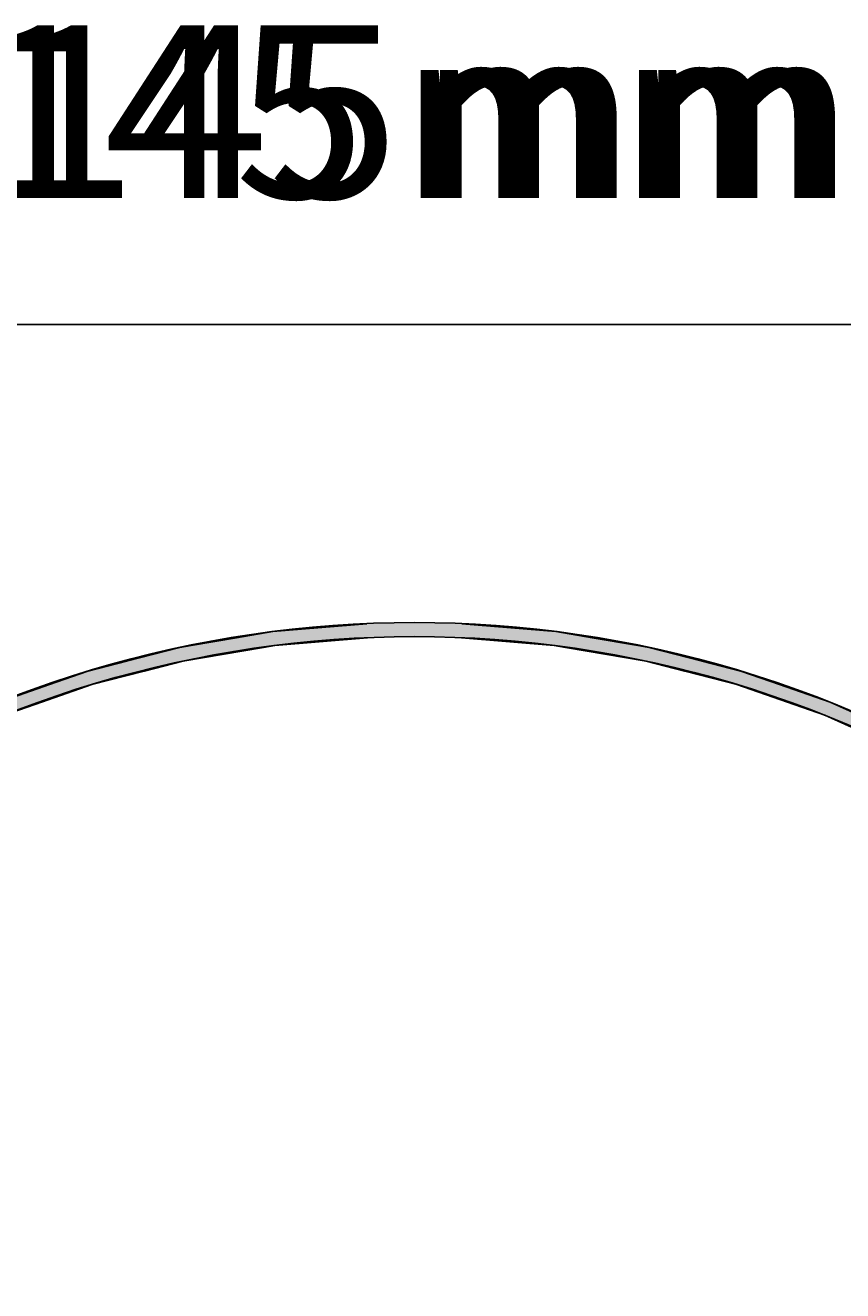
# Model space of a CAD drawing. Extents: x -539 to 621, y -233 to 386.
# Drawn here: x -28 to 30, y 203 to 293 of the extents above; entities that cross this region are included whole.
import ezdxf

# ---------------------------------------------------------------- set-up
doc = ezdxf.new("R2010")
doc.units = 0
doc.layers.get('0').update_dxf_attribs({"linetype": 'CONTINUOUS'})
doc.layers.get('DEFPOINTS').update_dxf_attribs({"linetype": 'CONTINUOUS'})
doc.styles.add('ARIAL', font='txt', dxfattribs={"height": 12.294162})
doc.dimstyles.get("Standard").update_dxf_attribs({"dimtxt": 0.18, "dimasz": 0.18, "dimexe": 0.18, "dimexo": 0.0625, "dimgap": 0.09, "dimtad": 0, "dimtih": 1, "dimtoh": 1, "dimzin": 0, "dimcen": 0.09, "dimazin": 3, "dimtfac": 1, "dimtofl": 0, "dimtmove": 0, "dimatfit": 3})

# ---------------------------------------------------------------- blocks, each defined once
blk = doc.blocks.new('_OBLIQUE')
at = {"color": 0, "linetype": 'BYBLOCK'}
blk.add_line((-0.5, -0.5), (0.5, 0.5), dxfattribs=at)
blk = doc.blocks.new('*U59')
at = {"color": 0, "style": 'ARIAL'}
blk.add_text('145mm', height=12.2942, dxfattribs=at).set_placement((-29.016, 280.594))
blk = doc.blocks.new('DIMBLOCK1-AN142_-_BARREL_R')
at = {"color": 0}
for p, q in [((-72.5, 257.877), (-72.5, 283.61)), ((72.5, 257.877), (72.5, 283.61)), ((-84.5, 271.61), (84.5, 271.61))]:
    blk.add_line(p, q, dxfattribs=at)
at = {"layer": 'DEFPOINTS', "color": 0}
for p in [(72.5, 271.61), (-72.5, 250.377), (72.5, 250.377)]:
    blk.add_point(p, dxfattribs=at)
blk.add_blockref('*U59', (0, 0))
at = {"color": 0, "xscale": 15, "yscale": 15, "zscale": 15, "rotation": 180}
blk.add_blockref('_OBLIQUE', (-72.5, 271.61), dxfattribs=at)
at = {"color": 0, "xscale": 15, "yscale": 15, "zscale": 15}
blk.add_blockref('_OBLIQUE', (72.5, 271.61), dxfattribs=at)
blk = doc.blocks.new('*U58')
at = {"color": 0, "style": 'ARIAL'}
blk.add_text('145 mm', height=12.2942, dxfattribs=at).set_placement((-31.402, 280.594))
blk = doc.blocks.new('DIMBLOCK2-AN142_-_BARREL_R')
at = {"color": 0}
for p, q in [((-72.5, 203.68), (-72.5, 283.61)), ((72.5, 203.68), (72.5, 283.61)), ((-84.5, 271.61), (84.5, 271.61))]:
    blk.add_line(p, q, dxfattribs=at)
at = {"layer": 'DEFPOINTS', "color": 0}
for p in [(72.5, 271.61), (-72.5, 184.63), (72.5, 184.63)]:
    blk.add_point(p, dxfattribs=at)
blk.add_blockref('*U58', (0, 0))
at = {"color": 0, "xscale": 15, "yscale": 15, "zscale": 15, "rotation": 180}
blk.add_blockref('_OBLIQUE', (-72.5, 271.61), dxfattribs=at)
at = {"color": 0, "xscale": 15, "yscale": 15, "zscale": 15}
blk.add_blockref('_OBLIQUE', (72.5, 271.61), dxfattribs=at)
blk = doc.blocks.new('*U52')
at = {"linetype": 'CONTINUOUS'}
for p, q in [((-3.38, 250.318), (-10.068, 249.759)), ((3.38, 250.318), (10.068, 249.759)), ((-10.068, 249.759), (-12.648, 249.319)), ((10.068, 249.759), (12.648, 249.319)), ((-16.684, 248.63), (-20.476, 247.652)), ((-15.881, 248.767), (-16.684, 248.63)), ((-10.745, 248.63), (-16.475, 247.652)), ((-12.648, 249.319), (-15.881, 248.767)), ((-9.942, 248.767), (-10.745, 248.63)), ((-3.337, 249.319), (-9.942, 248.767)), ((3.337, 249.319), (9.942, 248.767)), ((9.942, 248.767), (10.745, 248.63)), ((10.745, 248.63), (16.475, 247.652)), ((12.648, 249.319), (15.881, 248.767)), ((15.881, 248.767), (16.684, 248.63)), ((16.684, 248.63), (20.476, 247.652)), ((-20.476, 247.652), (-23.229, 246.943)), ((-16.475, 247.652), (-19.228, 246.943)), ((16.475, 247.652), (19.228, 246.943)), ((20.476, 247.652), (23.229, 246.943)), ((-23.229, 246.943), (-25.972, 245.986)), ((-19.228, 246.943), (-22.939, 245.986)), ((19.228, 246.943), (22.939, 245.986)), ((23.229, 246.943), (25.972, 245.986)), ((-25.972, 245.986), (-29.566, 244.732)), ((-22.939, 245.986), (-26.533, 244.732)), ((22.939, 245.986), (26.533, 244.732)), ((25.972, 245.986), (29.566, 244.732)), ((-26.533, 244.732), (-29.197, 243.802)), ((26.533, 244.732), (29.197, 243.802)), ((29.566, 244.732), (31.639, 243.802)), ((29.197, 243.802), (33.248, 241.986))]:
    blk.add_line(p, q, dxfattribs=at)
for points in [[(-3.38, 250.318), (-10.068, 249.759), (10.068, 249.759)], [(-10.068, 249.759), (-12.648, 249.319), (12.648, 249.319)], [(-16.684, 248.63), (-20.476, 247.652), (-16.475, 247.652)], [(-15.881, 248.767), (-16.684, 248.63), (-10.745, 248.63)], [(-12.648, 249.319), (-15.881, 248.767), (-9.942, 248.767)], [(3.337, 249.319), (9.942, 248.767), (15.881, 248.767)], [(9.942, 248.767), (10.745, 248.63), (16.684, 248.63)], [(10.745, 248.63), (16.475, 247.652), (20.476, 247.652)], [(-20.476, 247.652), (-23.229, 246.943), (-19.228, 246.943)], [(16.475, 247.652), (19.228, 246.943), (23.229, 246.943)], [(-23.229, 246.943), (-25.972, 245.986), (-22.939, 245.986)], [(19.228, 246.943), (22.939, 245.986), (25.972, 245.986)], [(-25.972, 245.986), (-29.566, 244.732), (-26.533, 244.732)], [(22.939, 245.986), (26.533, 244.732), (29.566, 244.732)], [(26.533, 244.732), (29.197, 243.802), (31.639, 243.802)], [(29.197, 243.802), (33.248, 241.986), (35.691, 241.986)]]:
    blk.add_solid(points, dxfattribs=at)
at = {"linetype": 'CONTINUOUS', "extrusion": (0, 0, -1)}
for points in [[(3.38, 250.318), (-3.38, 250.318), (-10.068, 249.759)], [(10.068, 249.759), (-10.068, 249.759), (-12.648, 249.319)], [(16.684, 248.63), (10.745, 248.63), (16.475, 247.652)], [(15.881, 248.767), (9.942, 248.767), (10.745, 248.63)], [(12.648, 249.319), (3.337, 249.319), (9.942, 248.767)], [(-3.337, 249.319), (-12.648, 249.319), (-15.881, 248.767)], [(-9.942, 248.767), (-15.881, 248.767), (-16.684, 248.63)], [(-10.745, 248.63), (-16.684, 248.63), (-20.476, 247.652)], [(20.476, 247.652), (16.475, 247.652), (19.228, 246.943)], [(-16.475, 247.652), (-20.476, 247.652), (-23.229, 246.943)], [(23.229, 246.943), (19.228, 246.943), (22.939, 245.986)], [(-19.228, 246.943), (-23.229, 246.943), (-25.972, 245.986)], [(25.972, 245.986), (22.939, 245.986), (26.533, 244.732)], [(-22.939, 245.986), (-25.972, 245.986), (-29.566, 244.732)], [(29.566, 244.732), (26.533, 244.732), (29.197, 243.802)], [(-26.533, 244.732), (-29.566, 244.732), (-31.639, 243.802)], [(-29.197, 243.802), (-31.639, 243.802), (-35.691, 241.986)]]:
    blk.add_solid(points, dxfattribs=at)

msp = doc.modelspace()

# ---------------------------------------------------------------- linework, layer by layer
for radius, start, end in [(80, 348.77308, 191.22692), (79, 348.88584, 191.11416)]:
    msp.add_arc((0, 170.396), radius, start, end)

# ---------------------------------------------------------------- block references
at = {"linetype": 'CONTINUOUS'}
msp.add_blockref('*U52', (0, 0), dxfattribs=at)

# ---------------------------------------------------------------- dimensions: what is measured, and where the dimension line sits
for p1, p2, override, picture in [((-72.5, 250.377), (72.5, 250.377), {"dimpost": '<>mm', "dimfxl": 145}, 'DIMBLOCK1-AN142_-_BARREL_R'), ((-72.5, 184.63), (72.5, 184.63), {"dimpost": '<> mm', "dimfxl": 145}, 'DIMBLOCK2-AN142_-_BARREL_R')]:
    dim = msp.add_linear_dim(base=(72.5, 271.61), p1=p1, p2=p2, dimstyle='Standard', override=override)
    dim.commit()
    dim.dimension.update_dxf_attribs({"geometry": picture, "text_midpoint": (0, 286.637)})

doc.saveas('drawing.dxf')
